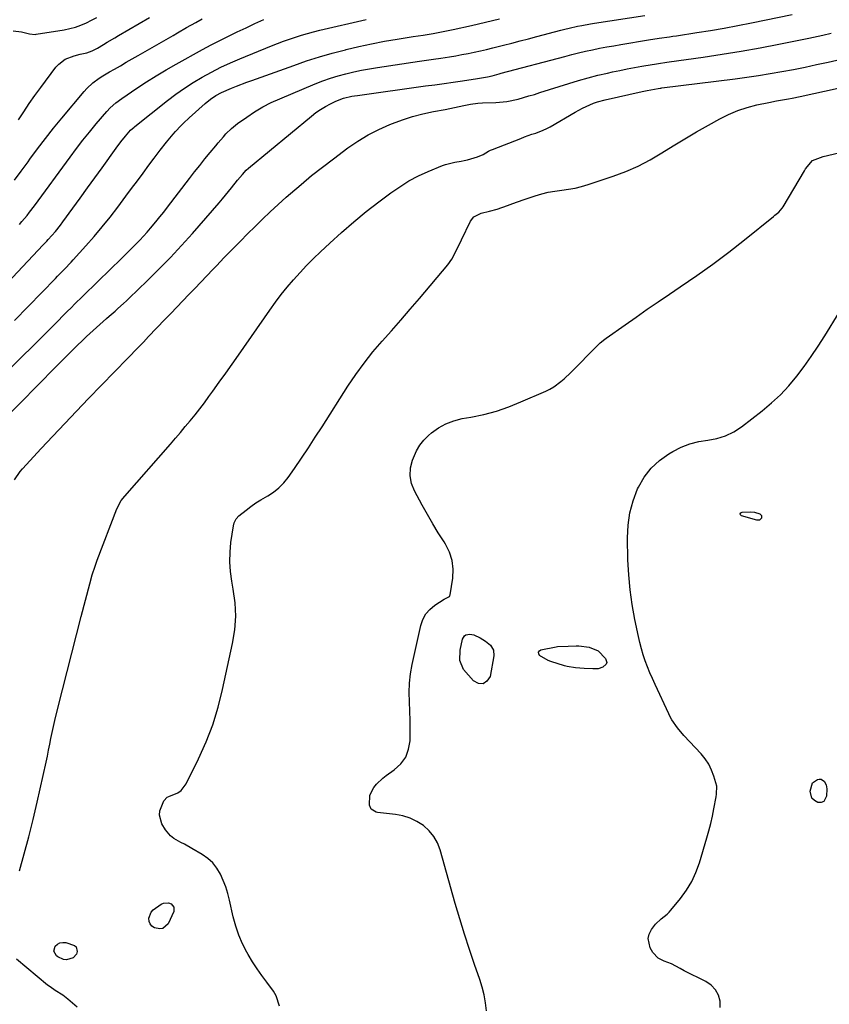
# Model space of a CAD drawing. Units: inches. Extents: x 1910727 to 1916097, y 421942 to 427241.
# Drawn here: x 1915145 to 1915503, y 424101 to 424536 of the extents above; entities that cross this region are included whole.
import ezdxf

# ---------------------------------------------------------------- set-up
doc = ezdxf.new("R2010")
doc.units = ezdxf.units.IN
doc.header["$MEASUREMENT"] = 0
doc.layers.add('7', color=7, linetype='Continuous')
doc.layers.add('8', color=7, linetype='Continuous')

msp = doc.modelspace()

# ---------------------------------------------------------------- linework, layer by layer
at = {"layer": '7', "color": 18}
for points in [[(1915129.45, 424350.89, 1726), (1915160.89, 424382.71, 1726), (1915162.42, 424384.26, 1726), (1915165.47, 424387.34, 1726), (1915168.64, 424390.53, 1726), (1915170.08, 424391.95, 1726), (1915172.99, 424394.76, 1726), (1915174.47, 424396.15, 1726), (1915177.46, 424398.89, 1726), (1915178.97, 424400.24, 1726), (1915183.35, 424404.11, 1726), (1915184.62, 424405.23, 1726), (1915187.16, 424407.47, 1726), (1915188.44, 424408.59, 1726), (1915190.96, 424410.86, 1726), (1915192.2, 424412.01, 1726), (1915193.43, 424413.18, 1726), (1915201.41, 424420.85, 1726), (1915206.55, 424425.93, 1726), (1915211.6, 424431.1, 1726), (1915216.52, 424436.39, 1726), (1915221.34, 424441.78, 1726), (1915233.19, 424455.36, 1726), (1915234.59, 424456.99, 1726), (1915235.98, 424458.63, 1726), (1915238.68, 424461.96, 1726), (1915241.35, 424465.32, 1726), (1915243.43, 424467.86, 1726), (1915245.08, 424469.68, 1726), (1915246.18, 424470.67, 1726), (1915273.98, 424493.64, 1726), (1915275.98, 424495.18, 1726), (1915278.05, 424496.61, 1726), (1915280.21, 424497.89, 1726), (1915282.44, 424499.08, 1726), (1915284.76, 424500.2, 1726), (1915288.21, 424501.54, 1726), (1915291.83, 424502.39, 1726), (1915293.05, 424502.6, 1726), (1915294.27, 424502.79, 1726), (1915324.45, 424506.95, 1726), (1915328.53, 424507.51, 1726), (1915332.6, 424508.08, 1726), (1915336.68, 424508.65, 1726), (1915340.75, 424509.23, 1726), (1915347.4, 424510.17, 1726), (1915351.88, 424510.99, 1726), (1915353.89, 424511.49, 1726), (1915356.9, 424512.28, 1726), (1915357.91, 424512.54, 1726), (1915385.96, 424520, 1726), (1915389.03, 424520.79, 1726), (1915392.1, 424521.55, 1726), (1915395.19, 424522.26, 1726), (1915398.28, 424522.95, 1726), (1915401.39, 424523.58, 1726), (1915404.5, 424524.19, 1726), (1915407.62, 424524.75, 1726), (1915410.74, 424525.29, 1726), (1915423.04, 424527.28, 1726), (1915427.65, 424528, 1726), (1915432.27, 424528.67, 1726), (1915433.81, 424528.9, 1726), (1915435.35, 424529.13, 1726), (1915444.4, 424530.52, 1726), (1915450.45, 424531.5, 1726), (1915456.5, 424532.54, 1726), (1915462.53, 424533.66, 1726), (1915468.54, 424534.84, 1726), (1915486.47, 424538.51, 1726)], [(1915141.23, 424382.5, 1724), (1915145.94, 424387.17, 1724), (1915150.64, 424391.85, 1724), (1915155.33, 424396.54, 1724), (1915160.03, 424401.23, 1724), (1915166.04, 424407.24, 1724), (1915167.73, 424408.92, 1724), (1915169.42, 424410.6, 1724), (1915172.82, 424413.95, 1724), (1915174.53, 424415.62, 1724), (1915177.94, 424418.95, 1724), (1915179.65, 424420.61, 1724), (1915189.98, 424430.66, 1724), (1915191.63, 424432.28, 1724), (1915193.28, 424433.91, 1724), (1915196.55, 424437.19, 1724), (1915198.16, 424438.85, 1724), (1915201.28, 424442.27, 1724), (1915202.8, 424444.02, 1724), (1915205.19, 424446.88, 1724), (1915206.96, 424449.03, 1724), (1915208.69, 424451.21, 1724), (1915210.41, 424453.41, 1724), (1915220.1, 424466.04, 1724), (1915222.34, 424468.94, 1724), (1915224.61, 424471.83, 1724), (1915226.91, 424474.69, 1724), (1915229.22, 424477.54, 1724), (1915231.69, 424480.55, 1724), (1915232.79, 424481.88, 1724), (1915235.03, 424484.49, 1724), (1915236.17, 424485.77, 1724), (1915238.59, 424488.19, 1724), (1915241.27, 424490.33, 1724), (1915245.34, 424493.21, 1724), (1915248.84, 424495.52, 1724), (1915252.43, 424497.67, 1724), (1915256.16, 424499.58, 1724), (1915259.98, 424501.32, 1724), (1915275.63, 424507.84, 1724), (1915278.96, 424509.14, 1724), (1915282.33, 424510.33, 1724), (1915285.74, 424511.38, 1724), (1915289.19, 424512.33, 1724), (1915292.67, 424513.14, 1724), (1915296.17, 424513.89, 1724), (1915299.69, 424514.53, 1724), (1915303.22, 424515.11, 1724), (1915321.7, 424517.83, 1724), (1915324.84, 424518.29, 1724), (1915327.98, 424518.77, 1724), (1915331.11, 424519.25, 1724), (1915335.01, 424519.85, 1724), (1915337.76, 424520.31, 1724), (1915340.5, 424520.79, 1724), (1915343.24, 424521.32, 1724), (1915345.97, 424521.88, 1724), (1915348.69, 424522.48, 1724), (1915351.41, 424523.1, 1724), (1915354.12, 424523.75, 1724), (1915358.85, 424524.95, 1724), (1915362.56, 424525.9, 1724), (1915366.28, 424526.86, 1724), (1915369.98, 424527.82, 1724), (1915373.69, 424528.8, 1724), (1915384.21, 424531.56, 1724), (1915386.06, 424532.03, 1724), (1915387.92, 424532.48, 1724), (1915391.64, 424533.3, 1724), (1915393.52, 424533.67, 1724), (1915397.27, 424534.35, 1724), (1915399.15, 424534.65, 1724), (1915421.41, 424538.1, 1724)], [(1915142.18, 424531.26, 1712), (1915145.73, 424530.9, 1712), (1915149.31, 424530, 1712), (1915151.8, 424529.73, 1712), (1915152.3, 424529.79, 1712), (1915164.67, 424531.76, 1712), (1915167.19, 424532.28, 1712), (1915169.68, 424532.93, 1712), (1915172.1, 424533.8, 1712), (1915174.47, 424534.8, 1712), (1915176.79, 424535.96, 1712), (1915179.07, 424537.17, 1712)], [(1915142.68, 424465.24, 1716), (1915145.71, 424469.34, 1716), (1915148.71, 424473.46, 1716), (1915149.47, 424474.52, 1716), (1915152.88, 424479.15, 1716), (1915156.35, 424483.72, 1716), (1915159.92, 424488.23, 1716), (1915163.56, 424492.68, 1716), (1915173.44, 424504.51, 1716), (1915174.64, 424505.85, 1716), (1915177.27, 424508.28, 1716), (1915180.17, 424510.41, 1716), (1915181.68, 424511.4, 1716), (1915184.77, 424513.25, 1716), (1915186.87, 424514.43, 1716), (1915189.49, 424515.91, 1716), (1915192.1, 424517.4, 1716), (1915194.72, 424518.89, 1716), (1915197.33, 424520.39, 1716), (1915212.82, 424529.3, 1716), (1915214.81, 424530.44, 1716), (1915218.79, 424532.71, 1716), (1915222.83, 424534.98, 1716), (1915225.72, 424536.67, 1716)], [(1915142.7, 424403.3, 1722), (1915160.76, 424421.89, 1722), (1915161.76, 424422.91, 1722), (1915164.76, 424425.97, 1722), (1915167.72, 424429.07, 1722), (1915168.69, 424430.12, 1722), (1915174.24, 424436.24, 1722), (1915177.91, 424440.42, 1722), (1915181.5, 424444.66, 1722), (1915184.96, 424449, 1722), (1915188.34, 424453.41, 1722), (1915191.97, 424458.28, 1722), (1915194.49, 424461.67, 1722), (1915197.02, 424465.07, 1722), (1915199.54, 424468.47, 1722), (1915202.05, 424471.87, 1722), (1915204.42, 424475.07, 1722), (1915205.77, 424476.86, 1722), (1915207.13, 424478.64, 1722), (1915209.93, 424482.14, 1722), (1915212.81, 424485.57, 1722), (1915213.94, 424486.85, 1722), (1915216.25, 424489.34, 1722), (1915217.44, 424490.56, 1722), (1915219.92, 424492.89, 1722), (1915227.06, 424499.26, 1722), (1915229.31, 424501.09, 1722), (1915231.73, 424502.69, 1722), (1915234.28, 424504.08, 1722), (1915238.66, 424506, 1722), (1915240.87, 424506.89, 1722), (1915245.34, 424508.61, 1722), (1915247.58, 424509.43, 1722), (1915266.18, 424516.06, 1722), (1915271.82, 424517.98, 1722), (1915277.49, 424519.79, 1722), (1915283.21, 424521.43, 1722), (1915288.97, 424522.97, 1722), (1915289.32, 424523.05, 1722), (1915294.94, 424524.38, 1722), (1915300.58, 424525.61, 1722), (1915306.25, 424526.68, 1722), (1915311.94, 424527.65, 1722), (1915318.9, 424528.74, 1722), (1915321.13, 424529.09, 1722), (1915323.35, 424529.45, 1722), (1915327.8, 424530.18, 1722), (1915332.23, 424530.98, 1722), (1915336.64, 424531.91, 1722), (1915344.78, 424533.73, 1722), (1915347.87, 424534.44, 1722), (1915350.96, 424535.16, 1722), (1915354.04, 424535.91, 1722), (1915357.12, 424536.67, 1722)], [(1915144.46, 424491.95, 1714), (1915146.83, 424495.57, 1714), (1915149.25, 424499.16, 1714), (1915151.75, 424502.7, 1714), (1915154.29, 424506.21, 1714), (1915161.01, 424515.28, 1714), (1915162.23, 424516.65, 1714), (1915165.14, 424518.76, 1714), (1915169.14, 424520.26, 1714), (1915171.68, 424520.94, 1714), (1915174.7, 424521.62, 1714), (1915177.1, 424522.51, 1714), (1915179.39, 424523.71, 1714), (1915182.02, 424525.26, 1714), (1915183.7, 424526.26, 1714), (1915187.07, 424528.25, 1714), (1915188.75, 424529.24, 1714), (1915202.37, 424537.19, 1714)], [(1915144.85, 424445.66, 1718), (1915146, 424447.01, 1718), (1915148.25, 424449.75, 1718), (1915149.35, 424451.14, 1718), (1915151.49, 424453.97, 1718), (1915167.29, 424475.5, 1718), (1915170.1, 424479.24, 1718), (1915172.95, 424482.94, 1718), (1915175.88, 424486.58, 1718), (1915178.86, 424490.18, 1718), (1915183.46, 424495.63, 1718), (1915184.96, 424497.26, 1718), (1915187.46, 424499.46, 1718), (1915190.14, 424501.43, 1718), (1915196.78, 424505.92, 1718), (1915201.06, 424508.73, 1718), (1915205.39, 424511.46, 1718), (1915209.78, 424514.08, 1718), (1915214.22, 424516.62, 1718), (1915225.8, 424523.03, 1718), (1915229.6, 424525.08, 1718), (1915233.42, 424527.07, 1718), (1915237.28, 424528.97, 1718), (1915241.18, 424530.82, 1718), (1915245.08, 424532.64, 1718), (1915248.98, 424534.49, 1718), (1915252.86, 424536.37, 1718)], [(1915142.72, 424332.8, 1728), (1915145.27, 424336.56, 1728), (1915146.26, 424337.71, 1728), (1915154.53, 424346.64, 1728), (1915159.71, 424352.21, 1728), (1915164.93, 424357.75, 1728), (1915170.18, 424363.25, 1728), (1915175.46, 424368.74, 1728), (1915192.68, 424386.49, 1728), (1915193.84, 424387.7, 1728), (1915196.17, 424390.12, 1728), (1915197.33, 424391.33, 1728), (1915199.66, 424393.75, 1728), (1915201.98, 424396.17, 1728), (1915209.18, 424403.68, 1728), (1915211.84, 424406.44, 1728), (1915214.49, 424409.21, 1728), (1915217.15, 424411.97, 1728), (1915219.82, 424414.73, 1728), (1915222.48, 424417.49, 1728), (1915225.13, 424420.26, 1728), (1915227.77, 424423.03, 1728), (1915230.41, 424425.82, 1728), (1915232, 424427.49, 1728), (1915235.44, 424431.09, 1728), (1915238.9, 424434.68, 1728), (1915242.4, 424438.23, 1728), (1915245.91, 424441.77, 1728), (1915248.89, 424444.74, 1728), (1915252.29, 424448.06, 1728), (1915255.73, 424451.34, 1728), (1915259.23, 424454.56, 1728), (1915262.77, 424457.73, 1728), (1915264.76, 424459.48, 1728), (1915269.38, 424463.44, 1728), (1915274.05, 424467.31, 1728), (1915278.83, 424471.07, 1728), (1915283.67, 424474.75, 1728), (1915290.11, 424479.53, 1728), (1915294.52, 424482.53, 1728), (1915299.05, 424485.31, 1728), (1915303.78, 424487.73, 1728), (1915308.64, 424489.92, 1728), (1915309.75, 424490.37, 1728), (1915314.2, 424492.02, 1728), (1915318.69, 424493.48, 1728), (1915323.27, 424494.66, 1728), (1915327.9, 424495.66, 1728), (1915333.06, 424496.61, 1728), (1915337.23, 424497.41, 1728), (1915339.31, 424497.83, 1728), (1915341.39, 424498.26, 1728), (1915344.22, 424498.85, 1728), (1915347.56, 424499.37, 1728), (1915349.59, 424499.51, 1728), (1915355.45, 424499.69, 1728), (1915360.42, 424500.14, 1728), (1915365.3, 424501.16, 1728), (1915367.72, 424501.83, 1728), (1915370.13, 424502.52, 1728), (1915372.53, 424503.24, 1728), (1915374.92, 424503.99, 1728), (1915387.82, 424508.09, 1728), (1915392.05, 424509.37, 1728), (1915396.3, 424510.57, 1728), (1915400.57, 424511.65, 1728), (1915404.87, 424512.66, 1728), (1915407.06, 424513.14, 1728), (1915410.28, 424513.83, 1728), (1915413.52, 424514.49, 1728), (1915416.75, 424515.1, 1728), (1915420, 424515.68, 1728), (1915424.65, 424516.47, 1728), (1915425.57, 424516.63, 1728), (1915428.36, 424517.04, 1728), (1915430.23, 424517.3, 1728), (1915431.16, 424517.43, 1728), (1915432.09, 424517.56, 1728), (1915447.09, 424519.69, 1728), (1915455.51, 424520.95, 1728), (1915463.91, 424522.32, 1728), (1915472.29, 424523.83, 1728), (1915480.65, 424525.44, 1728), (1915493.89, 424528.11, 1728), (1915497.97, 424528.97, 1728), (1915500, 424529.43, 1728), (1915503.73, 424530.29, 1728)], [(1915259.92, 424100.28, 1732), (1915258.34, 424104.77, 1732), (1915257.17, 424106.84, 1732), (1915254.25, 424110.82, 1732), (1915252.04, 424113.77, 1732), (1915249.92, 424116.78, 1732), (1915247.93, 424119.89, 1732), (1915246.03, 424123.05, 1732), (1915245.47, 424124.04, 1732), (1915243.54, 424127.81, 1732), (1915241.85, 424131.67, 1732), (1915240.52, 424135.67, 1732), (1915239.42, 424139.76, 1732), (1915237.8, 424147.08, 1732), (1915237.02, 424150.06, 1732), (1915236.11, 424152.99, 1732), (1915234.99, 424155.85, 1732), (1915233.72, 424158.65, 1732), (1915232.15, 424161.23, 1732), (1915230.32, 424163.57, 1732), (1915228.11, 424165.56, 1732), (1915225.65, 424167.3, 1732), (1915221.07, 424169.98, 1732), (1915217.89, 424171.77, 1732), (1915216.27, 424172.62, 1732), (1915213.12, 424174.38, 1732), (1915211.73, 424175.46, 1732), (1915209.49, 424178.2, 1732), (1915207.9, 424180.82, 1732), (1915206.74, 424184.61, 1732), (1915206.92, 424186.55, 1732), (1915208.68, 424191.02, 1732), (1915210.18, 424192.62, 1732), (1915210.86, 424192.94, 1732), (1915214.85, 424194.47, 1732), (1915216.37, 424195.49, 1732), (1915218.64, 424198.44, 1732), (1915224.07, 424209.57, 1732), (1915227.37, 424217.01, 1732), (1915230.31, 424224.58, 1732), (1915232.69, 424232.33, 1732), (1915234.71, 424240.22, 1732), (1915239.14, 424260.54, 1732), (1915240.06, 424266.54, 1732), (1915240.5, 424272.54, 1732), (1915240.21, 424278.55, 1732), (1915239.43, 424284.56, 1732), (1915238.76, 424288.03, 1732), (1915238.16, 424292.32, 1732), (1915237.85, 424296.62, 1732), (1915237.98, 424300.93, 1732), (1915238.4, 424305.24, 1732), (1915239.5, 424312.59, 1732), (1915239.8, 424313.85, 1732), (1915240.63, 424315.59, 1732), (1915241.92, 424317.01, 1732), (1915245.06, 424319.52, 1732), (1915247.17, 424321.13, 1732), (1915249.34, 424322.66, 1732), (1915251.59, 424324.06, 1732), (1915254.67, 424325.81, 1732), (1915257.25, 424327.45, 1732), (1915259.63, 424329.3, 1732), (1915261.74, 424331.48, 1732), (1915263.65, 424333.86, 1732), (1915266.42, 424337.88, 1732), (1915269.54, 424342.45, 1732), (1915272.62, 424347.05, 1732), (1915275.66, 424351.69, 1732), (1915278.67, 424356.34, 1732), (1915290.08, 424374.24, 1732), (1915293.58, 424379.43, 1732), (1915297.24, 424384.49, 1732), (1915301.15, 424389.37, 1732), (1915305.23, 424394.12, 1732), (1915309.42, 424398.79, 1732), (1915313.56, 424403.49, 1732), (1915317.66, 424408.24, 1732), (1915321.72, 424413.02, 1732), (1915334.24, 424427.88, 1732), (1915336.11, 424430.41, 1732), (1915338.32, 424434.6, 1732), (1915340.36, 424438.89, 1732), (1915344.35, 424447.2, 1732), (1915345.79, 424449.1, 1732), (1915349.06, 424450.67, 1732), (1915352.74, 424451.63, 1732), (1915356.1, 424452.47, 1732), (1915360.68, 424454.1, 1732), (1915362.96, 424454.96, 1732), (1915367.54, 424456.61, 1732), (1915369.84, 424457.4, 1732), (1915372.91, 424458.43, 1732), (1915375.79, 424459.28, 1732), (1915378.69, 424460, 1732), (1915381.63, 424460.51, 1732), (1915384.6, 424460.89, 1732), (1915387.58, 424461.26, 1732), (1915390.52, 424461.77, 1732), (1915393.42, 424462.49, 1732), (1915396.3, 424463.34, 1732), (1915407.38, 424467.04, 1732), (1915412.97, 424469.14, 1732), (1915418.44, 424471.51, 1732), (1915423.71, 424474.28, 1732), (1915428.86, 424477.32, 1732), (1915433.94, 424480.51, 1732), (1915439.06, 424483.64, 1732), (1915444.24, 424486.66, 1732), (1915449.46, 424489.61, 1732), (1915454.46, 424492.38, 1732), (1915458.41, 424494.35, 1732), (1915462.45, 424496.07, 1732), (1915466.63, 424497.42, 1732), (1915470.9, 424498.53, 1732), (1915476.12, 424499.65, 1732), (1915479.59, 424500.35, 1732), (1915481.33, 424500.68, 1732), (1915484.81, 424501.3, 1732), (1915486.55, 424501.62, 1732), (1915490.01, 424502.34, 1732), (1915523.64, 424509.7, 1732)], [(1915351.32, 424098.21, 1734), (1915350.91, 424101.73, 1734), (1915350.31, 424105.21, 1734), (1915349.45, 424108.63, 1734), (1915348.4, 424112.02, 1734), (1915346.07, 424118.65, 1734), (1915343.78, 424125.34, 1734), (1915341.59, 424132.06, 1734), (1915339.53, 424138.81, 1734), (1915337.55, 424145.6, 1734), (1915330.92, 424169.29, 1734), (1915329.69, 424172.41, 1734), (1915328.11, 424175.28, 1734), (1915325.99, 424177.78, 1734), (1915323.51, 424180.04, 1734), (1915320.64, 424181.84, 1734), (1915317.64, 424183.31, 1734), (1915314.44, 424184.3, 1734), (1915311.12, 424184.97, 1734), (1915303.25, 424185.9, 1734), (1915302.6, 424186.03, 1734), (1915300.36, 424187.32, 1734), (1915299.64, 424189.02, 1734), (1915299.81, 424193.55, 1734), (1915301.57, 424196.82, 1734), (1915302.78, 424198.31, 1734), (1915305.5, 424200.96, 1734), (1915307.02, 424202.13, 1734), (1915310.62, 424204.63, 1734), (1915313.46, 424207.29, 1734), (1915315.67, 424210.27, 1734), (1915316.95, 424213.76, 1734), (1915317.62, 424217.58, 1734), (1915317.64, 424218.22, 1734), (1915317.69, 424222.37, 1734), (1915317.66, 424226.51, 1734), (1915317.52, 424230.66, 1734), (1915317.3, 424234.8, 1734), (1915317.2, 424238.93, 1734), (1915317.33, 424243.04, 1734), (1915317.81, 424247.12, 1734), (1915318.53, 424251.19, 1734), (1915322.33, 424268.53, 1734), (1915323.26, 424271.18, 1734), (1915324.55, 424273.59, 1734), (1915326.36, 424275.62, 1734), (1915328.53, 424277.41, 1734), (1915332.72, 424280.08, 1734), (1915333.9, 424280.7, 1734), (1915334.96, 424281.34, 1734), (1915335.16, 424281.67, 1734), (1915335.29, 424282.07, 1734), (1915336.46, 424289.37, 1734), (1915336.65, 424293.36, 1734), (1915336.26, 424297.24, 1734), (1915335.03, 424300.93, 1734), (1915333.24, 424304.5, 1734), (1915332.61, 424305.46, 1734), (1915330.07, 424309.44, 1734), (1915327.61, 424313.45, 1734), (1915325.24, 424317.53, 1734), (1915322.94, 424321.65, 1734), (1915319.53, 424327.95, 1734), (1915318.26, 424331.29, 1734), (1915317.58, 424334.67, 1734), (1915317.78, 424338.11, 1734), (1915318.58, 424341.6, 1734), (1915320.37, 424345.74, 1734), (1915321.84, 424348.2, 1734), (1915323.67, 424350.41, 1734), (1915325.74, 424352.45, 1734), (1915327.11, 424353.61, 1734), (1915330.19, 424355.81, 1734), (1915333.44, 424357.66, 1734), (1915336.94, 424358.96, 1734), (1915340.6, 424359.91, 1734), (1915344.46, 424360.58, 1734), (1915350.13, 424361.79, 1734), (1915355.72, 424363.26, 1734), (1915361.19, 424365.13, 1734), (1915366.57, 424367.27, 1734), (1915377.6, 424372.12, 1734), (1915379.36, 424372.99, 1734), (1915381.07, 424373.95, 1734), (1915384.23, 424376.27, 1734), (1915385.72, 424377.57, 1734), (1915388.61, 424380.25, 1734), (1915390.02, 424381.65, 1734), (1915399.16, 424390.94, 1734), (1915399.77, 424391.56, 1734), (1915401.63, 424393.35, 1734), (1915403.61, 424395.02, 1734), (1915404.3, 424395.53, 1734), (1915412.62, 424401.41, 1734), (1915417.5, 424404.83, 1734), (1915422.4, 424408.23, 1734), (1915427.33, 424411.59, 1734), (1915432.27, 424414.92, 1734), (1915437.03, 424418.1, 1734), (1915444.3, 424423.11, 1734), (1915451.48, 424428.23, 1734), (1915458.51, 424433.55, 1734), (1915465.45, 424439, 1734), (1915478.23, 424449.31, 1734), (1915478.82, 424449.78, 1734), (1915480.56, 424451.23, 1734), (1915482.07, 424452.89, 1734), (1915482.48, 424453.51, 1734), (1915491.93, 424469.43, 1734), (1915492.44, 424470.25, 1734), (1915495.49, 424473.93, 1734), (1915500.13, 424475.73, 1734), (1915507.14, 424477.46, 1734)], [(1915454.6, 424099.71, 1736), (1915454.72, 424102.4, 1736), (1915453.87, 424105.11, 1736), (1915452.59, 424107.51, 1736), (1915450.69, 424109.45, 1736), (1915448.36, 424111.09, 1736), (1915438.76, 424115.9, 1736), (1915437.01, 424116.93, 1736), (1915433.18, 424118.88, 1736), (1915429.98, 424120.13, 1736), (1915427.32, 424121.47, 1736), (1915424.97, 424123.97, 1736), (1915423.75, 424126.07, 1736), (1915422.8, 424130.15, 1736), (1915423.29, 424132.13, 1736), (1915424.28, 424134.07, 1736), (1915426.11, 424136.45, 1736), (1915428.52, 424138.88, 1736), (1915431.27, 424140.97, 1736), (1915432.09, 424141.77, 1736), (1915432.86, 424142.63, 1736), (1915437.16, 424147.85, 1736), (1915439.8, 424151.49, 1736), (1915442.13, 424155.3, 1736), (1915443.98, 424159.36, 1736), (1915445.52, 424163.58, 1736), (1915448.78, 424174.6, 1736), (1915449.67, 424177.79, 1736), (1915450.5, 424180.99, 1736), (1915451.23, 424184.21, 1736), (1915451.89, 424187.45, 1736), (1915452.9, 424192.8, 1736), (1915453.11, 424193.96, 1736), (1915453.16, 424197.41, 1736), (1915451.87, 424201.9, 1736), (1915450.88, 424204.6, 1736), (1915449.65, 424207.17, 1736), (1915448.07, 424209.54, 1736), (1915446.25, 424211.77, 1736), (1915438.57, 424219.9, 1736), (1915435.75, 424223.21, 1736), (1915433.3, 424226.8, 1736), (1915432.61, 424228.07, 1736), (1915431.96, 424229.37, 1736), (1915425.86, 424242.43, 1736), (1915424.71, 424245, 1736), (1915423.6, 424247.59, 1736), (1915422.56, 424250.21, 1736), (1915421.57, 424252.86, 1736), (1915420.68, 424255.53, 1736), (1915419.85, 424258.22, 1736), (1915419.15, 424260.95, 1736), (1915418.52, 424263.69, 1736), (1915416.96, 424271.2, 1736), (1915415.78, 424277.74, 1736), (1915414.84, 424284.3, 1736), (1915414.26, 424290.9, 1736), (1915413.92, 424297.54, 1736), (1915413.69, 424307.19, 1736), (1915413.94, 424312.77, 1736), (1915414.69, 424318.26, 1736), (1915416.19, 424323.59, 1736), (1915418.19, 424328.82, 1736), (1915418.58, 424329.66, 1736), (1915421.14, 424334.05, 1736), (1915424.14, 424338.04, 1736), (1915427.82, 424341.41, 1736), (1915431.95, 424344.37, 1736), (1915433.77, 424345.43, 1736), (1915437.44, 424347.27, 1736), (1915441.22, 424348.76, 1736), (1915445.17, 424349.75, 1736), (1915449.22, 424350.4, 1736), (1915453.22, 424351.12, 1736), (1915457.06, 424352.27, 1736), (1915460.64, 424354.05, 1736), (1915464.06, 424356.25, 1736), (1915473.27, 424363.35, 1736), (1915477.42, 424366.83, 1736), (1915481.39, 424370.5, 1736), (1915485.06, 424374.46, 1736), (1915488.54, 424378.62, 1736), (1915491.79, 424382.98, 1736), (1915494.96, 424387.4, 1736), (1915497.98, 424391.92, 1736), (1915500.9, 424396.51, 1736), (1915513.6, 424417.15, 1736)], [(1915473.01, 424317.06, 1738), (1915472.98, 424315.94, 1738), (1915472.09, 424315.07, 1738), (1915470.86, 424314.99, 1738), (1915464.12, 424316.95, 1738), (1915463.68, 424317.42, 1738), (1915463.52, 424317.86, 1738), (1915463.79, 424318.24, 1738), (1915464.34, 424318.59, 1738), (1915468.24, 424318.66, 1738), (1915469.78, 424318.55, 1738), (1915472.2, 424317.83, 1738), (1915473.01, 424317.06, 1738)], [(1915350.92, 424261.52, 1736), (1915353.08, 424259.74, 1736), (1915354.44, 424257.59, 1736), (1915354.61, 424255.05, 1736), (1915352.92, 424245.96, 1736), (1915351.51, 424243.84, 1736), (1915349.85, 424242.66, 1736), (1915347.82, 424242.87, 1736), (1915345.55, 424244.01, 1736), (1915341.27, 424249.09, 1736), (1915339.52, 424253.08, 1736), (1915339.73, 424257.55, 1736), (1915340.81, 424262.47, 1736), (1915341.14, 424263.25, 1736), (1915341.61, 424263.89, 1736), (1915342.28, 424264.33, 1736), (1915344, 424264.68, 1736), (1915345.77, 424264.38, 1736), (1915348.55, 424263, 1736), (1915350.92, 424261.52, 1736)], [(1915404.55, 424252.17, 1736), (1915404.22, 424251.37, 1736), (1915402.78, 424250.05, 1736), (1915400.7, 424249.32, 1736), (1915398.4, 424249.4, 1736), (1915394.55, 424249.52, 1736), (1915390.75, 424249.74, 1736), (1915387.02, 424250.37, 1736), (1915385.8, 424250.71, 1736), (1915379.76, 424252.62, 1736), (1915378.6, 424253.05, 1736), (1915374.87, 424255.27, 1736), (1915374.45, 424256.03, 1736), (1915374.35, 424256.7, 1736), (1915374.74, 424257.27, 1736), (1915375.45, 424257.76, 1736), (1915382.1, 424259.02, 1736), (1915382.77, 424259.13, 1736), (1915387.51, 424259.42, 1736), (1915391.03, 424259.53, 1736), (1915392.25, 424259.47, 1736), (1915396.69, 424258.97, 1736), (1915400.8, 424257.26, 1736), (1915404, 424253.92, 1736), (1915404.55, 424252.17, 1736)], [(1915501.53, 424198.07, 1738), (1915501.8, 424196.27, 1738), (1915501.7, 424193.09, 1738), (1915500.44, 424190.71, 1738), (1915499.26, 424190.28, 1738), (1915497.79, 424190.24, 1738), (1915496.33, 424191.07, 1738), (1915495.23, 424192.14, 1738), (1915494.52, 424195.25, 1738), (1915495.55, 424198.93, 1738), (1915497.65, 424200.4, 1738), (1915498.48, 424200.56, 1738), (1915499.27, 424200.53, 1738), (1915499.98, 424200.19, 1738), (1915500.64, 424199.66, 1738), (1915501.53, 424198.07, 1738)], [(1915213.18, 424143.99, 1732), (1915213.07, 424142.03, 1732), (1915210.57, 424136.67, 1732), (1915208.35, 424134.58, 1732), (1915206.92, 424134.38, 1732), (1915204.53, 424134.91, 1732), (1915203.43, 424135.66, 1732), (1915202.61, 424136.57, 1732), (1915202.22, 424137.73, 1732), (1915202.12, 424139.06, 1732), (1915203.09, 424141.72, 1732), (1915203.99, 424142.78, 1732), (1915207.54, 424145.29, 1732), (1915208.61, 424145.74, 1732), (1915210.79, 424145.84, 1732), (1915211.9, 424145.48, 1732), (1915213.18, 424143.99, 1732)], [(1915160.1, 424124.49, 1732), (1915160.69, 424126.72, 1732), (1915161.68, 424127.62, 1732), (1915162.77, 424128.24, 1732), (1915164.01, 424128.43, 1732), (1915165.35, 424128.35, 1732), (1915169.27, 424127.06, 1732), (1915169.98, 424126.39, 1732), (1915170.42, 424124.39, 1732), (1915170.05, 424123.29, 1732), (1915168.64, 424121.65, 1732), (1915165.69, 424120.77, 1732), (1915164.32, 424120.83, 1732), (1915161.79, 424122.01, 1732), (1915161.22, 424122.47, 1732), (1915160.1, 424124.49, 1732)]]:
    msp.add_polyline3d(points, dxfattribs=at)
at = {"layer": '8', "color": 18}
for points in [[(1915116.72, 424395.7, 1720), (1915155.42, 424436.69, 1720), (1915157.01, 424438.35, 1720), (1915157.64, 424439.03, 1720), (1915160.8, 424442.67, 1720), (1915162.99, 424445.42, 1720), (1915164.05, 424446.84, 1720), (1915168.45, 424452.92, 1720), (1915171.69, 424457.38, 1720), (1915174.93, 424461.85, 1720), (1915178.16, 424466.32, 1720), (1915181.39, 424470.79, 1720), (1915187.67, 424479.47, 1720), (1915189.7, 424482.18, 1720), (1915191.84, 424484.79, 1720), (1915194.04, 424487.36, 1720), (1915195.54, 424488.72, 1720), (1915195.85, 424488.98, 1720), (1915210.39, 424500.48, 1720), (1915214.09, 424503.27, 1720), (1915217.86, 424505.95, 1720), (1915221.76, 424508.46, 1720), (1915225.73, 424510.85, 1720), (1915229.81, 424513.06, 1720), (1915233.93, 424515.18, 1720), (1915238.14, 424517.13, 1720), (1915242.39, 424518.97, 1720), (1915256.35, 424524.7, 1720), (1915258.95, 424525.73, 1720), (1915261.57, 424526.72, 1720), (1915264.21, 424527.66, 1720), (1915266.87, 424528.55, 1720), (1915269.54, 424529.37, 1720), (1915272.23, 424530.15, 1720), (1915274.94, 424530.87, 1720), (1915277.66, 424531.53, 1720), (1915298.19, 424536.27, 1720)], [(1915144.96, 424160.04, 1730), (1915147.04, 424167.58, 1730), (1915149.04, 424175.15, 1730), (1915150.9, 424182.74, 1730), (1915152.68, 424190.36, 1730), (1915156.67, 424208.14, 1730), (1915157.24, 424210.75, 1730), (1915157.79, 424213.37, 1730), (1915158.32, 424215.98, 1730), (1915158.83, 424218.61, 1730), (1915159.35, 424221.23, 1730), (1915159.9, 424223.84, 1730), (1915160.5, 424226.44, 1730), (1915161.13, 424229.04, 1730), (1915163.89, 424240.07, 1730), (1915165.93, 424248.17, 1730), (1915167.99, 424256.27, 1730), (1915170.07, 424264.36, 1730), (1915172.18, 424272.45, 1730), (1915175.96, 424286.9, 1730), (1915177.06, 424290.86, 1730), (1915178.31, 424294.77, 1730), (1915178.77, 424296.06, 1730), (1915179.24, 424297.34, 1730), (1915187.93, 424320.04, 1730), (1915189.89, 424323.69, 1730), (1915191.43, 424325.65, 1730), (1915211.61, 424348.69, 1730), (1915213.83, 424351.25, 1730), (1915216.03, 424353.81, 1730), (1915218.21, 424356.4, 1730), (1915220.37, 424358.99, 1730), (1915222.5, 424361.62, 1730), (1915224.59, 424364.27, 1730), (1915226.63, 424366.96, 1730), (1915228.64, 424369.68, 1730), (1915230.4, 424372.1, 1730), (1915233.25, 424376.06, 1730), (1915236.09, 424380.02, 1730), (1915238.9, 424384, 1730), (1915241.7, 424388, 1730), (1915255.57, 424407.89, 1730), (1915258.06, 424411.35, 1730), (1915260.63, 424414.75, 1730), (1915263.31, 424418.06, 1730), (1915266.06, 424421.32, 1730), (1915268.92, 424424.49, 1730), (1915271.83, 424427.6, 1730), (1915274.84, 424430.62, 1730), (1915277.91, 424433.58, 1730), (1915282.06, 424437.47, 1730), (1915287.33, 424442.25, 1730), (1915292.7, 424446.91, 1730), (1915298.21, 424451.39, 1730), (1915303.83, 424455.76, 1730), (1915309.03, 424459.67, 1730), (1915312.98, 424462.41, 1730), (1915317.04, 424464.94, 1730), (1915321.28, 424467.17, 1730), (1915325.64, 424469.18, 1730), (1915331.91, 424471.81, 1730), (1915333.24, 424472.3, 1730), (1915337.36, 424473.23, 1730), (1915340.16, 424473.67, 1730), (1915341.54, 424473.98, 1730), (1915342.92, 424474.34, 1730), (1915347.36, 424475.6, 1730), (1915349.92, 424476.68, 1730), (1915352.31, 424478.12, 1730), (1915353.15, 424478.53, 1730), (1915354.01, 424478.9, 1730), (1915366.48, 424483.79, 1730), (1915368.13, 424484.41, 1730), (1915371.45, 424485.58, 1730), (1915373.12, 424486.12, 1730), (1915376.41, 424487.35, 1730), (1915377.98, 424488.11, 1730), (1915379.53, 424488.94, 1730), (1915390.59, 424495.4, 1730), (1915393.76, 424497.12, 1730), (1915395.38, 424497.89, 1730), (1915398.71, 424499.28, 1730), (1915400.41, 424499.87, 1730), (1915403.88, 424500.81, 1730), (1915420.17, 424504.48, 1730), (1915422.41, 424504.96, 1730), (1915427.22, 424505.84, 1730), (1915428.19, 424505.97, 1730), (1915428.51, 424506.01, 1730), (1915428.84, 424506.05, 1730), (1915461.26, 424510.1, 1730), (1915466.45, 424510.8, 1730), (1915471.62, 424511.55, 1730), (1915476.79, 424512.39, 1730), (1915481.94, 424513.29, 1730), (1915487.08, 424514.27, 1730), (1915492.21, 424515.3, 1730), (1915497.32, 424516.39, 1730), (1915502.43, 424517.53, 1730), (1915510.01, 424519.27, 1730)], [(1915170.43, 424099.77, 1730), (1915166.25, 424103.4, 1730), (1915164.12, 424105.08, 1730), (1915160.64, 424107.22, 1730), (1915158.4, 424108.75, 1730), (1915157.33, 424109.59, 1730), (1915143.58, 424120.94, 1730)]]:
    msp.add_polyline3d(points, dxfattribs=at)

doc.saveas('drawing.dxf')
